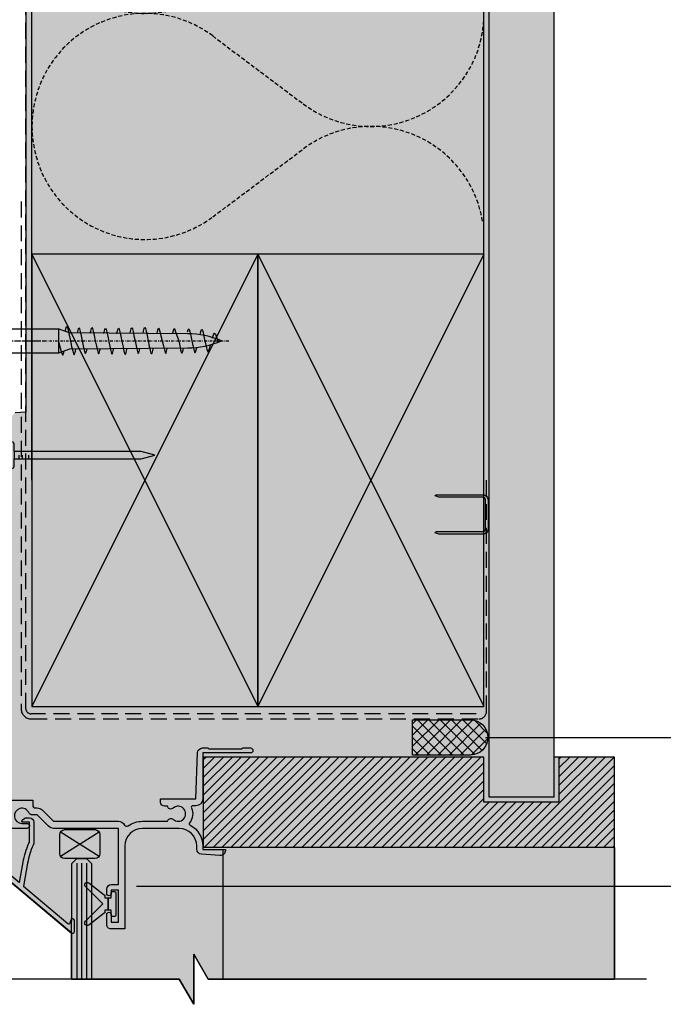
# Model space of a CAD drawing. Units: millimetres. Extents: x -8362 to 7846, y -1862 to 6379.
# Drawn here: x 1426 to 1554, y 3140 to 3336 of the extents above; entities that cross this region are included whole.
import ezdxf
from ezdxf import colors
from ezdxf.entities.mleader import LeaderData, LeaderLine
from ezdxf.math import Vec2, Vec3

# ---------------------------------------------------------------- set-up
doc = ezdxf.new("R2010")
doc.units = ezdxf.units.MM
for name, pattern in [('CENTER', [2, 1.25, -0.25, 0.25, -0.25]), ('DASHDOT', [1, 0.5, -0.25, 0, -0.25]), ('HIDDEN', [9.524999999999999, 6.35, -3.175]), ('HIDDEN2', [4.762499999999999, 3.175, -1.5875])]:
    doc.linetypes.add(name, pattern=pattern)
doc.layers.get('0').update_dxf_attribs({"linetype": 'CONTINUOUS'})
doc.layers.get('Defpoints').update_dxf_attribs({"linetype": 'CONTINUOUS'})
for name, color, linetype in [('000_ANNOTATION', 1, 'CONTINUOUS'), ('000ARCHITECTURAL', 254, 'CONTINUOUS'), ('00_TITLE BLOCK LINES', 2, 'CONTINUOUS'), ('AL Fixing', 1, 'CONTINUOUS'), ('APL Joinery', 2, 'CONTINUOUS'), ('hatch layer', 253, 'CONTINUOUS')]:
    doc.layers.add(name, color=color, linetype=linetype)
doc.layers.add('003_DETAIL_OTHERS MINOR', color=1, linetype='CONTINUOUS', transparency=0.1)
doc.layers.add('FDS parts', color=9, linetype='CONTINUOUS', lineweight=30)
doc.styles.add('ARIAL 2', font='arial.ttf', dxfattribs={"height": 2})

# ---------------------------------------------------------------- blocks, each defined once
blk = doc.blocks.new('A$C33466500')
for p, q in [((2.842170943040401e-14, 0.7249999999999659), (0, -0.7250000000000227)), ((1, -0.7250000000000227), (1, 0)), ((1.650000000000006, -0.7250000000000227), (1.650000000000006, 0)), ((2.300000000000011, -0.7250000000000227), (2.300000000000011, 0)), ((2.950000000000017, -0.7250000000000227), (2.950000000000017, 0))]:
    blk.add_line(p, q)
blk.add_lwpolyline([(2.842170943040401e-14, 0.7249999999999659), (2.842170943040401e-14, 2.199999999999989, 0.9999999999999999), (-0.8999999999999773, 2.199999999999989), (-0.8999999999999773, -2.200000000000045, 0.9999999999999999), (0, -2.200000000000045), (0, -0.7250000000000227), (25.29426316451261, -0.7250000000000227), (28, 0), (25.29426316451261, 0.7249999999999659)], format="xyb", close=True)
blk = doc.blocks.new('335402')
blk.add_lwpolyline([(-7.000000000003638, -31.99999999999906, 0.4142135623731866), (-4.000000000003638, -35), (3.499999999996362, -34.99999999999818), (3.499999999996362, -33.49999999999773), (2.826658804526232, -33.49999999999841, -0.5655031645004213), (2.384993366642455, -32.76562500017097, 0.3217948770562723), (1.961801784185809, -29.64491677826595, 0.999999999999864), (1.089889880102419, -30.46939821014803, -2.321887592543226), (-1.089889880106057, -30.46939821014827, 1), (-1.961801784189426, -29.64491677826548, 0.1103502097709531), (-2.564777951005453, -30.6562500002658, -0.3239071718579501), (-3.039736831771734, -31.00000000000229), (-3.600000000002183, -31.00000000000227, 0.9999999999999999), (-3.600000000002183, -32.00000000000045), (-3.039736831451592, -32.00000000000045, -0.323907171728007), (-2.564777950978169, -32.34374999981583, 0.07000972394707569), (-2.232352668937892, -33.01874999966867, -0.6022205885353319), (-2.645751311911226, -33.7999999999995), (-4.000000000003638, -33.79999999999927, -0.4142135623733198), (-5.80000000000291, -31.99999999999864), (-5.80000000000291, -26.57462112506414, 0.4999999999699297), (-5.80000000000291, -25.77462112510261), (-5.800000000001091, -19.52462112508397), (-3.849688897775195, -19.52462112508397), (-4.082962913144002, -20.39521160253275, 0.9999999999999999), (-3.117037086856726, -20.65403064763518), (-2.88376307148792, -19.7834401701857, 0.4931454260305637), (-3.849688897775195, -18.52462112508374), (-5.799999999997453, -18.52462112508397), (-5.799999999997453, -16.45602668757057, -0.1763269807084013), (-5.144924440732211, -14.65622138044887), (-0.01656889578587339, -8.54448523565857, 0.05633859345978033), (0.629032971792185, -7.570967028206496), (1.699999999998909, -6.5), (1.699999999998909, -6), (1.199999999995271, -6), (1.199999999995271, -2.899999999998883, -0.4142135623731408), (2.699999999995498, -1.399999999998883), (11.15335989288906, -1.400000000000091, -0.4671804552025508), (11.64551285063135, -1.988235294271377, 0.1957965268150679), (12.10000000000184, -4.127882059666433), (12.10000000000184, -5.60000000005661), (16.69999999999999, -5.60000000005661), (16.69999999999969, -4.389444362828542, 0.03345839154265345), (16.93236489186893, -4.079114002532151), (17.54098701051043, -4.079114002421875, 0.1989123673327494), (18.53093650391929, -3.669063496082799), (20.80000000011796, -1.399999999881857), (33.70000000000073, -1.400000000164255, 0.2757233595359097), (34.93219421759203, -0.6646031976706581, -0.4507513050372937), (35.66186880499663, -0.4943724563370182, 0.1556796623165252), (38.49999999999997, -1.399999999999622), (43.45981347648922, -1.400000000000091, 0.5724326707062993), (44.60710964534883, -1.775647411332542, -2.217178472105091), (44.60710964534884, -4.02435258866808, 0.5724326705872703), (43.4598134765438, -4.399999999752936), (42.89999999985343, -4.399999999854501, 0.4142135623199554), (42.09999999999854, -5.199999999854484), (42.09999999999854, -5.899999999999636), (49.09999999999673, -5.899999999999409), (49.46196328466976, -15.03957293799908, 0.4026668427419373), (50.46117996916655, -15.99999999999886), (51.49999999999818, -15.99999999999932), (51.69999999999891, -15.7999999999995), (58.29999999999745, -15.80000000000177), (58.49999999999818, -16.00000000000182), (59.99999999999636, -16.00000000000227, 0.9999999999999999), (59.99999999999636, -14.99999999999955), (50.49999999999636, -14.99999999999909), (50.49999999999636, -5.899999999999636, 0.4142135623728078), (49.09999999999853, -4.499999999999545), (48.52403830352705, -4.499999999999545, -0.5427832983428679), (48.2499097125784, -4.078125000002402, 0.2772996015394571), (47.88444540062119, -1.113576418773164, -0.4682733384615019), (47.98152129830123, -0.6630475405750076, 0.2789442285749476), (50.5, 3.500000000001876), (50.49999999999636, 4.200000000000273), (55, 4.200000000000273), (55, 4.39999999999965, 0.434812374960839), (53.93024352625616, 5.397564050259476), (50.23024352625544, 5.138834846068221, 0.3939104756170651), (49.29999999999927, 4.141270795801105), (49.30000000000291, 3.499999999999545, -0.414213562373095), (45.80000000000291, -4.547473508864641e-13), (38.5, -4.547473508864641e-13, -0.414213562373095), (35, 3.499999999999545), (35, 20.00000000000135), (32.19999999999891, 20.00000000000044, 0.414213562373428), (31.39999999999964, 19.20000000000026), (31.39999999999964, 17.15000000000053, 0.4142135623748682), (31.84999999999673, 16.70000000000071, 0.414213562372504), (32.29999999999745, 17.15000000000053), (32.29999999999745, 18.70000000000049), (33.69999999999709, 18.70000000000049), (33.69999999999709, 12.30000000000062), (32.29999999999745, 12.30000000000062), (32.29999999999745, 12.95000000000026, 0.414213562373095), (31.84999999999673, 13.40000000000099, 0.414213562372504), (31.39999999999964, 12.95000000000117), (31.39999999999964, 12.10000000000035, 0.4142135623726538), (32.29999999999745, 11.20000000000026), (33.70000000000039, 11.20000000000026), (33.69999999999857, -1.632542989682406e-10), (20.80000000001201, -4.774847184307873e-12, 0.1989123673830573), (19.8100505063321, -0.4100505063454278), (17.54098701025941, -2.679114002421784), (16.51671975516183, -2.679114002421784, 0.2983362412664926), (15.87503619670132, -3.099395910759512, -1.850368107317784), (14.49999999991633, -1.000000000056161), (15.49999999999636, -0.9999999999990905, 0.1989123673801356), (15.712132034354, -0.9121320343556363), (15.91213203435473, -0.7121320343567277, 0.4142135623737189), (15.91213203435473, -0.2878679656441818), (15.712132034354, -0.08786796564345423, 0.1989123673802284), (15.5, 0), (0, 0), (0, -5.201989665283463, -0.1763269807084801), (-0.9358222275240919, -7.773140104029807), (-6.064177772474068, -13.88487624882418, 0.1763269807084215), (-6.999999999998181, -16.45602668756969)], format="xyb", close=True)
blk = doc.blocks.new('5414')
blk.add_lwpolyline([(3.400029434942553, 1.646654141040926e-05, 0.767326987976908), (3.550029434942189, 0.5598240876763612), (2.935731902584848, 0.914488933345865, -0.5205670505513743), (2.892895619679621, 1.40410988741678), (14.03386123602984, 10.7524900270551), (14.74154887710301, 6.738993974271128, 0.06226020745685867), (15.90304337412363, 2.969419918532367, -0.1062098648221135), (16.00010981109608, 2.517618780912926), (16.00010981109244, -1.200000000000728), (14.80010981109353, -1.200000000000728, 0.7673269879782642), (14.65010981109299, -1.759807621136133), (15.23934029563407, -2.100000000000819), (16.00010981109335, -2.100000000000364, 0.414213562373095), (16.90010981109299, -1.200000000000728), (16.90010981109299, 2.517618780919293, 0.1062098648216534), (16.72362538038578, 3.339075394837893, -0.06226020745677675), (15.62787585481419, 6.895277334171624), (14.80990680940522, 11.53421031038738), (23.64815817387625, 18.9503837705654, -0.5412455746322203), (24.12893176225316, 18.80478509263799), (24.3120626945356, 18.17864434332932, 0.8669689269294121), (24.90000000000692, 18.26285899833692), (24.89999999999964, 20.66285899833656, 0.6370702608065336), (24.40716371709368, 20.89267233127134), (0.8786153459350317, 1.149876070894834, 0.2217049567656447), (0.7000091511627035, 0.766834225611774), (0.7000392468016798, 1.646571649871476e-05), (1.064259517682331, 1.646671785238141e-05, 0.1298411444618235), (1.212404952966608, 0.0391469015987696, -0.2641352735764849), (3.18767743198805, 0.03914690144483712, 0.12984114519888), (3.335822868136347, 1.646654141046477e-05)], format="xyb", close=True)
blk = doc.blocks.new('GB W1')
for p, q in [((-3.848150434068089, 0.720018964650535), (3.848150434067975, 5.529981035349465)), ((-3.848150434068316, 5.529981035349465), (3.848150434068202, 0.720018964650535)), ((-3.000140939917401, 0.25), (3.000140939917515, 0.25))]:
    blk.add_line(p, q)
blk.add_lwpolyline([(3.000140939917515, 0.25, 0.414213562373095), (4.000140939917515, 1.25), (4.000140939917287, 4.999999999999545, 0.414213562373095), (3.000140939917287, 5.999999999999545), (-3.000140939917628, 6, 0.414213562373095), (-4.000140939917628, 5), (-4.000140939917401, 1.25, 0.414213562373095), (-3.000140939917401, 0.25), (-3.000140939917401, 0), (3.000140939917515, 0)], format="xyb", close=True)
blk = doc.blocks.new('50601E')
for points in [[(-0.3499999999996817, -2.899999999999636), (0.3000000000002956, -2.899999999999636), (0.3000000000002956, -1.649999999999636), (0.3000000000002956, -0.3999999999996362), (-0.3499999999996817, -0.3999999999996362), (-0.3499999999996817, -0.02345205703193187, 0.2334483060968686), (-0.4480211598437336, 0.1750484017708231), (-3.546042319687899, 2.547000917605828, 0.9365853188516942), (-4.203189035235141, 1.796082629150305), (-0.7499999999996589, -1.649999999999636), (-4.203189035235141, -5.096082629149578, 0.9365853188516942), (-3.546042319687899, -5.847000917604987), (-0.4480211598437336, -3.475048401770096, 0.2334483060968686), (-0.3499999999996817, -3.276547942967341)], [(1.600000000000364, 0.8500000000002501), (1.200000000000387, 0.8500000000002501, 0.4142135623730951), (0.9500000000003865, 0.6000000000002501), (0.9500000000003865, -0.3999999999997499), (0.3000000000002956, -0.3999999999997499), (0.3000000000002956, -1.64999999999975), (0.3000000000002956, -2.899999999999636), (0.9500000000003865, -2.89999999999975), (0.9500000000003865, -3.89999999999975, 0.4142135623730951), (1.200000000000387, -4.14999999999975), (1.600000000000364, -4.14999999999975, 0.4142135623730951), (1.850000000000364, -3.89999999999975), (1.850000000000364, -1.64999999999975), (1.850000000000364, 0.6000000000002501, 0.4142135623730951)]]:
    blk.add_lwpolyline(points, format="xyb", close=True)
blk = doc.blocks.new('A$C7CC40737')
for p, q in [((1.065296260094328e-06, 90.00000096579288), (45.00000106529615, 9.657928785600234e-07)), ((45.00000106529615, 90.00000096579288), (1.065296260094328e-06, 9.657928785600234e-07))]:
    blk.add_line(p, q)
blk.add_lwpolyline([(1.065296260094328e-06, 90.00000096579288), (1.065296260094328e-06, 9.657928785600234e-07), (45.00000106529615, 9.657928785600234e-07), (45.00000106529615, 90.00000096579288)], close=True)
blk = doc.blocks.new('WRH1050')
at = {"layer": 'AL Fixing', "linetype": 'CENTER'}
blk.add_line((0, 7.186004828798019), (0, -14.73428253577591), dxfattribs=at)
at = {"layer": 'AL Fixing'}
for p, q in [((-0.75, 1.25), (-0.75, 2.834223845935867)), ((0.75, 1.25), (0.75, 2.834223845935867)), ((-4.5, 0.75), (-4.100000000000364, 0)), ((4.5, 0.75), (-4.5, 0.75)), ((4.100000000000364, 0), (-4.100000000000364, 0)), ((0.75, 1.25), (-0.75, 1.25)), ((4.5, 0.75), (4.100000000000364, 0))]:
    blk.add_line(p, q, dxfattribs=at)
at = {"layer": 'AL Fixing', "linetype": 'Continuous'}
for p, q in [((-2.4, 0), (-2.399999999999999, -17.65009184913566)), ((2.400000000000364, 0), (2.400000000000066, -17.65009184913548)), ((-2.405074938241889, -18.16561970505269), (-2.865708332071883, -18.44254098574644)), ((-2.865708332071883, -18.44254098574644), (-2.325817052326965, -18.64118215238819)), ((-0.3673984200024272, -17.66311028004153), (-2.405074938241889, -18.16561970505269)), ((-2.399999999999274, -17.65009184913566), (2.400000000000727, -17.65009184913548)), ((-2.399999999999999, -17.65009184913566), (-1.600000000000001, -19.84807378469947)), ((-2.325817052326965, -18.64118215238819), (-2.012917565032332, -18.7135920986772)), ((-0.3050692053442603, -17.65009184913566), (-0.3673984200024272, -17.66311028004153)), ((2.061473125960765, -19.50422971316843), (1.133103250261048, -19.7102561408566)), ((2.4, -17.65009184913566), (1.6, -19.84807378469937)), ((1.850937978836374, -18.92521663595866), (2.056786821514105, -18.97108141673811)), ((2.056786821514105, -18.97108141673811), (2.63573552830494, -19.12181449639669)), ((2.6376337389549, -19.3544588249179), (2.061473125960765, -19.50422971316843)), ((2.63573552830494, -19.12181449639669), (2.82920285359396, -19.23829702589195)), ((2.82920285359396, -19.23829702589195), (2.6376337389549, -19.3544588249179)), ((-2.612549355141162, -20.54565366397587), (-2.805193012618112, -20.66199334751495)), ((-2.805193012618112, -20.66199334751495), (-2.614550856484129, -20.77897756105653)), ((-2.614550856484129, -20.77897756105653), (-2.041044113612223, -20.9306999095263)), ((-2.036198657179558, -20.39586490551341), (-2.612549355141162, -20.54565366397587)), ((-2.041044113612223, -20.9306999095263), (-1.578774441182031, -21.03531187247903)), ((-1.107801347344139, -20.18984413422117), (-2.036198657179558, -20.39586490551341)), ((0.01265552381410018, -19.95005108027148), (-1.107801347344139, -20.18984413422117)), ((1.133103250261048, -19.7102561408566), (0.01265552381410018, -19.95005108027148)), ((1.57742597610304, -21.32823316667837), (1.859954010087313, -21.3921692518543)), ((1.859954010087313, -21.3921692518543), (2.385166139314971, -21.53105395312505)), ((2.385166139314971, -21.53105395312505), (2.560655904331361, -21.63798760130913)), ((-2.375882279178767, -22.82659756677377), (-2.550676254115025, -22.93281090421807)), ((-2.550676254115025, -22.93281090421807), (-2.377773678835001, -23.04020375988395)), ((-2.377773678835001, -23.04020375988395), (-1.857544219099871, -23.1799943588687)), ((-1.853022088265788, -22.69034552245267), (-2.375882279178767, -22.82659756677377)), ((-1.857544219099871, -23.1799943588687), (-1.555842093920727, -23.24941646921299)), ((-1.010824659261196, -22.50314417922802), (-1.853022088265788, -22.69034552245267)), ((0.005586455370938825, -22.28531347735598), (-1.010824659261196, -22.50314417922802)), ((1.021989059519548, -22.06748099016342), (0.005586455370938825, -22.28531347735598)), ((1.864160957075365, -21.8802742909772), (1.021989059519548, -22.06748099016342)), ((2.386846458973015, -21.74403833454645), (1.864160957075365, -21.8802742909772)), ((2.560655904331361, -21.63798760130913), (2.386846458973015, -21.74403833454645)), ((-2.435544865178599, -25.45767702296135), (-2.614820615304779, -25.56729532753826)), ((-1.899371420110764, -25.31757484602832), (-2.435544865178599, -25.45767702296135)), ((-1.035768163328249, -25.12529277945615), (-1.899371420110764, -25.31757484602832)), ((0.006462355408804132, -24.90161036726414), (-1.035768163328249, -25.12529277945615)), ((1.048683919707401, -24.67792604379585), (0.006462355408804132, -24.90161036726414)), ((1.912260313174193, -24.48563824339554), (1.048683919707401, -24.67792604379585)), ((1.548558116060303, -23.89776399648719), (1.907994065198363, -23.98047046316051)), ((1.907994065198363, -23.98047046316051), (2.446573707575226, -24.12512795846069)), ((2.448252260264417, -24.34555242390417), (1.912260313174193, -24.48563824339554)), ((2.446573707575226, -24.12512795846069), (2.626508248830941, -24.23610213715065)), ((2.626508248830941, -24.23610213715065), (2.448252260264417, -24.34555242390417)), ((-2.614820615304779, -25.56729532753826), (-2.437564453895902, -25.67874466736659)), ((-2.437564453895902, -25.67874466736659), (-1.904142164358198, -25.82433995005422)), ((-1.904142164358198, -25.82433995005422), (-1.525919444161626, -25.91283422695025)), ((0.8955453265996791, -27.36099175725627), (-0.1208572775489305, -27.57882424444884)), ((1.737717224155496, -27.17378505807006), (0.8955453265996791, -27.36099175725627)), ((1.450982243183171, -26.62174393377123), (1.733510277167444, -26.68568001894715)), ((1.733510277167444, -26.68568001894715), (2.258722406395101, -26.82456472021791)), ((2.260402726053146, -27.0375491016393), (1.737717224155496, -27.17378505807006)), ((2.258722406395101, -26.82456472021791), (2.434212171411492, -26.93149836840199)), ((2.434212171411492, -26.93149836840199), (2.260402726053146, -27.0375491016393)), ((-2.502326012098637, -28.12010833386663), (-2.677119987034894, -28.22632167131093)), ((-2.677119987034894, -28.22632167131093), (-2.504217411754871, -28.33371452697681)), ((-2.504217411754871, -28.33371452697681), (-1.98398795201974, -28.47350512596155)), ((-1.979465821185658, -27.98385628954553), (-2.502326012098637, -28.12010833386663)), ((-1.98398795201974, -28.47350512596155), (-1.682285826840596, -28.54292723630584)), ((-1.137268392181065, -27.79665494632087), (-1.979465821185658, -27.98385628954553)), ((-0.1208572775489305, -27.57882424444884), (-1.137268392181065, -27.79665494632087)), ((1.422114383140434, -29.19127476358004), (1.781550332278494, -29.27398123025337)), ((1.781550332278494, -29.27398123025337), (2.320129974655357, -29.41863872555355)), ((-2.561988598098468, -30.7511877900542), (-2.741264348224648, -30.86080609463112)), ((-2.741264348224648, -30.86080609463112), (-2.564008186815771, -30.97225543445944)), ((-2.564008186815771, -30.97225543445944), (-2.030585897278067, -31.11785071714708)), ((-2.025815153030633, -30.61108561312118), (-2.561988598098468, -30.7511877900542)), ((-2.030585897278067, -31.11785071714708), (-1.652363177081495, -31.20634499404311)), ((-1.162211896248118, -30.418803546549), (-2.025815153030633, -30.61108561312118)), ((-0.1199813775110652, -30.195121134357), (-1.162211896248118, -30.418803546549)), ((0.9222401867875316, -29.9714368108887), (-0.1199813775110652, -30.195121134357)), ((1.785816580254323, -29.7791490104884), (0.9222401867875316, -29.9714368108887)), ((2.321808527344547, -29.63906319099702), (1.785816580254323, -29.7791490104884)), ((2.320129974655357, -29.41863872555355), (2.500064515911072, -29.52961290424351)), ((2.500064515911072, -29.52961290424351), (2.321808527344547, -29.63906319099702)), ((-1.853022088265789, -33.21950204648562), (-2.375882279178768, -33.35575409080671)), ((-1.010824659261196, -33.03230070326096), (-1.853022088265789, -33.21950204648562)), ((0.005586455370938381, -32.81447000138893), (-1.010824659261196, -33.03230070326096)), ((1.021989059519548, -32.59663751419636), (0.005586455370938381, -32.81447000138893)), ((1.864160957075365, -32.40943081501015), (1.021989059519548, -32.59663751419636)), ((1.57742597610304, -31.85738969071132), (1.859954010087312, -31.92132577588724)), ((1.859954010087312, -31.92132577588724), (2.38516613931497, -32.06021047715799)), ((2.386846458973015, -32.27319485857939), (1.864160957075365, -32.40943081501015)), ((2.38516613931497, -32.06021047715799), (2.560655904331361, -32.16714412534208)), ((2.560655904331361, -32.16714412534208), (2.386846458973015, -32.27319485857939)), ((-2.375882279178768, -33.35575409080671), (-2.550676254115025, -33.46196742825101)), ((-2.550676254115025, -33.46196742825101), (-2.377773678835002, -33.56936028391689)), ((-2.377773678835002, -33.56936028391689), (-1.857544219099871, -33.70915088290164)), ((-1.857544219099871, -33.70915088290164), (-1.555842093920727, -33.77857299324593)), ((1.0486839197074, -35.20708256782879), (0.006462355408803688, -35.43076689129708)), ((1.912260313174192, -35.01479476742848), (1.0486839197074, -35.20708256782879)), ((1.548558116060303, -34.42692052052013), (1.907994065198363, -34.50962698719346)), ((1.907994065198363, -34.50962698719346), (2.446573707575226, -34.65428448249364)), ((2.448252260264416, -34.87470894793711), (1.912260313174192, -35.01479476742848)), ((2.446573707575226, -34.65428448249364), (2.626508248830941, -34.76525866118359)), ((2.626508248830941, -34.76525866118359), (2.448252260264416, -34.87470894793711)), ((-2.435544865178599, -35.98683354699429), (-2.614820615304779, -36.0964518515712)), ((-2.614820615304779, -36.0964518515712), (-2.437564453895902, -36.20790119139953)), ((-2.437564453895902, -36.20790119139953), (-1.904142164358198, -36.35349647408717)), ((-1.899371420110764, -35.84673137006126), (-2.435544865178599, -35.98683354699429)), ((-1.904142164358198, -36.35349647408717), (-1.525919444161627, -36.44199075098319)), ((-1.03576816332825, -35.65444930348909), (-1.899371420110764, -35.84673137006126)), ((0.006462355408803688, -35.43076689129708), (-1.03576816332825, -35.65444930348909)), ((1.518576353826575, -37.18885885404876), (1.825559586489543, -37.26068469335392)), ((-2.331916230130808, -38.80510476369169), (-2.50354932097871, -38.91071390335934)), ((-2.50354932097871, -38.91071390335934), (-2.33392841033492, -39.01868194355244)), ((-2.33392841033492, -39.01868194355244), (-1.823390391639258, -39.16023505675172)), ((-1.81869224434995, -38.67062835206876), (-2.331916230130808, -38.80510476369169)), ((-1.823390391639258, -39.16023505675172), (-1.496952996648179, -39.23790112169669)), ((-0.992091334465659, -38.48627048593413), (-1.81869224434995, -38.67062835206876)), ((1.003020681716588, -37.93311219649583), (-0.992091334465659, -38.48627048593413)), ((1.829595203661302, -37.74874859944063), (1.003020681716588, -37.93311219649583)), ((1.825559586489543, -37.26068469335392), (2.34108084291438, -37.40133154881302)), ((2.342643142462475, -37.61428769766486), (1.829595203661302, -37.74874859944063)), ((2.34108084291438, -37.40133154881302), (2.513290191892883, -37.50884061551947)), ((2.513290191892883, -37.50884061551947), (2.342643142462475, -37.61428769766486)), ((1.777746153248154, -40.86008184540638), (0.005308495161806093, -41.49813426795541)), ((1.430311855267428, -40.28753097635605), (1.773973224895599, -40.37208602890192)), ((1.773973224895599, -40.37208602890192), (2.274956514935548, -40.51537739238107)), ((2.276336420759254, -40.72828709673492), (1.777746153248154, -40.86008184540638)), ((2.274956514935548, -40.51537739238107), (2.442242060772696, -40.62374834702592)), ((2.442242060772696, -40.62374834702592), (2.276336420759254, -40.72828709673492)), ((-2.265931586334773, -42.01929713754731), (-2.432809166637163, -42.12399727598356)), ((-2.432809166637163, -42.12399727598356), (-2.268070110335248, -42.23282725189753)), ((-2.268070110335248, -42.23282725189753), (-1.771985970287641, -42.37702618207373)), ((-1.767165816567648, -41.88748771980396), (-2.265931586334773, -42.01929713754731)), ((-1.771985970287641, -42.37702618207373), (-1.408609650084326, -42.46793680413253)), ((-0.9639663054309509, -41.7073986170563), (-1.767165816567648, -41.88748771980396)), ((0.005308495161806093, -41.49813426795541), (-0.9639663054309509, -41.7073986170563)), ((-2.249442965869093, -44.63599874023262), (-2.41821565884602, -44.74023599980833)), ((-2.41821565884602, -44.74023599980833), (-2.263684552633276, -44.84884120108623)), ((-2.263684552633276, -44.84884120108623), (-1.788831736722933, -44.99291488019995)), ((-1.754384384210425, -44.50502888622601), (-2.249442965869093, -44.63599874023262)), ((-1.788831736722933, -44.99291488019995), (-1.296246486018209, -45.12142865504016)), ((-0.9579957331388869, -44.32622830506195), (-1.754384384210425, -44.50502888622601)), ((0.003015533024882444, -44.1185084776415), (-0.9579957331388869, -44.32622830506195)), ((0.9640040511989341, -43.91078328827322), (0.003015533024882444, -44.1185084776415)), ((1.760324458301692, -43.73196662126544), (0.9640040511989341, -43.91078328827322)), ((1.757543623880702, -43.24383304108257), (2.253748375440045, -43.38800964136432)), ((2.254698983586787, -43.60096876995873), (1.760324458301692, -43.73196662126544)), ((2.253748375440045, -43.38800964136432), (2.419320225654156, -43.49668566382402)), ((2.419320225654156, -43.49668566382402), (2.254698983586787, -43.60096876995873)), ((-0.8908305054359502, -46.93432825072929), (-1.628092399319211, -47.11158240327191)), ((-0.001258163661258749, -46.72842809667969), (-0.8908305054359502, -46.93432825072929)), ((0.8882458055515592, -46.52251046425468), (-0.001258163661258749, -46.72842809667969)), ((1.625302581749565, -46.34520387658637), (0.8882458055515592, -46.52251046425468)), ((1.213704620683348, -45.75998596358228), (1.593666738787579, -45.85909287308775)), ((1.593666738787579, -45.85909287308775), (2.069704759745218, -46.00310639153692)), ((2.082411241221781, -46.21520614488423), (1.625302581749565, -46.34520387658637)), ((2.069704759745218, -46.00310639153692), (2.231582447221808, -46.11149223266827)), ((2.231582447221808, -46.11149223266827), (2.082411241221781, -46.21520614488423)), ((-2.087399347648898, -47.24138746718496), (-2.250044143926424, -47.34424209938321)), ((-2.250044143926424, -47.34424209938321), (-2.124053904443279, -47.4504703927913)), ((-2.124053904443279, -47.4504703927913), (-1.717455745490952, -47.59039644033334)), ((-1.628092399319211, -47.11158240327191), (-2.087399347648898, -47.24138746718496)), ((-1.717455745490952, -47.59039644033334), (-1.059642876364524, -47.78415349567409)), ((-1.059642876364524, -47.78415349567409), (-0.7644846110153587, -47.86850384620399)), ((1.311440089655662, -48.82665786778676), (0.17673665435359, -49.21360161672797)), ((0.5288305741953074, -48.24044937699642), (1.187043807016016, -48.44134631771109)), ((1.187043807016016, -48.44134631771109), (1.54308504246983, -48.60699688266347)), ((1.54308504246983, -48.60699688266347), (1.311440089655662, -48.82665786778676)), ((0.17673665435359, -49.21360161672797), (-0.2796410187685971, -49.34305941532827))]:
    blk.add_line(p, q, dxfattribs=at)
at = {"layer": 'AL Fixing', "linetype": 'DASHDOT'}
blk.add_line((0, -6.974282535775906), (0, -51.69647098172688), dxfattribs=at)
at = {"layer": 'AL Fixing', "linetype": 'Continuous'}
blk.add_lwpolyline([(-1.600000000000001, -19.84807378469947), (-1.4, -43.23428253577592, 0.1018728450599399), (0, -50.03428253577592, 0.10187284505994), (1.4, -43.234282535776), (1.6, -19.84807378469937)], format="xyb", dxfattribs=at)
at = {"layer": 'AL Fixing'}
for centre, radius, start, end in [((0, -2.625), 5.625, 98.84988309842447, 143.1301023541553), ((-0.8500000000003638, 2.834223845935867), 0.1, 0, 98.84988309842116), ((0.8500000000003638, 2.834223845935867), 0.1, 81.15011690158893, 180), ((0, -2.625), 5.625, 36.86989764584465, 81.15011690157553)]:
    blk.add_arc(centre, radius, start, end, dxfattribs=at)
blk = doc.blocks.new('*U280')
at = {"layer": 'FDS parts'}
blk.add_blockref('WRH1050', (0.04117147341187888, 0.6819412210446671), dxfattribs=at)

msp = doc.modelspace()

# ---------------------------------------------------------------- hatches: boundary and pattern name
at = {"layer": '000ARCHITECTURAL'}
h = msp.add_hatch(dxfattribs=at)
h.set_pattern_fill('AR-SAND', color=256, style=0)
h.set_pattern_definition([(37.50000000000001, (-1054.189498313392, 3475.104904773987), (-0.06299335810960816, 1.926823769013159), [0, -1.52, 0, -1.7, 0, -1.625]), (7.499999999999999, (-1054.189498313392, 3475.104904773987), (1.769776705267727, 2.82214606522974), [0, -0.82, 0, -1.37, 0, -0.525]), (327.5, (-1055.419498313373, 3475.104904773987), (3.114141861751495, 0.005659053536964498), [0, -0.5, 0, -1.8, 0, -2.35]), (317.5, (-1055.419498313373, 3475.104904773987), (3.006126604572293, 0.8776755649342491), [0, -0.25, 0, -1.18, 0, -1.35])])
h.paths.add_polyline_path([(1532.733989066056, 3403.990733055463), (1519.733989066056, 3403.990733055463), (1519.733989066173, 3180.950571150934), (1532.733989066056, 3180.950571150919)])
h = msp.add_hatch(dxfattribs=at)
h.set_pattern_fill('ANSI31', color=256, scale=10, style=0)
h.set_pattern_definition([(45, (-1054.189498313392, 3475.104904773987), (-0.8838834764831843, 0.8838834764831844), [])])
h.paths.add_polyline_path([(1544.733989066056, 3170.950571150919), (1544.733989066056, 3188.950571150919), (1533.733989066056, 3188.950571150919), (1533.733989066056, 3179.950571150934), (1518.733989066056, 3179.950571150948), (1518.733989066056, 3188.950571150948), (1462.887311623859, 3188.950571150977), (1462.887311623859, 3170.950571150977)])
at = {"layer": '003_DETAIL_OTHERS MINOR'}
h = msp.add_hatch(dxfattribs=at)
h.set_pattern_fill('ANSI37', color=256, scale=0.5, style=0)
h.set_pattern_definition([(45, (-235833.7820387976, 15137.96301368088), (-1.122532015133644, 1.122532015133644), []), (135, (-235833.7820387976, 15137.96301368088), (-1.122532015133644, -1.122532015133644), [])])
edge = h.paths.add_edge_path()
edge.add_line((1504.524229016, 3196.362461570541), (1516.024229016, 3196.362461570541))
edge.add_arc((1516.024229016, 3192.862461570541), 3.499999999996589, -90, 90, ccw=False)
edge.add_line((1516.024229016, 3189.362461570541), (1504.524229016, 3189.362461570541))
edge.add_line((1504.524229016, 3189.362461570541), (1504.524229016, 3196.362461570527))
at = {"layer": 'hatch layer', "lineweight": -2}
h = msp.add_hatch(color=256, dxfattribs=at)
h.dxf.hatch_style = 1
edge = h.paths.add_edge_path()
edge.add_line((1532.733989066056, 3403.990733055463), (1463.844373991098, 3403.990733055464))
edge.add_line((1463.844373991098, 3403.990733055464), (1460.95762264515, 3408.990733055464))
edge.add_line((1460.95762264515, 3408.990733055464), (1460.95762264515, 3398.990733055464))
edge.add_line((1460.95762264515, 3398.990733055464), (1458.070871299202, 3403.990733055464))
edge.add_line((1458.070871299202, 3403.990733055464), (1427.483989066056, 3403.990733055463))
edge.add_line((1427.483989066056, 3403.990733055463), (1427.483989066056, 3257.58029909683))
edge.add_line((1427.483989066056, 3257.58029909683), (1425.38398906608, 3257.47803337491))
edge.add_line((1425.38398906608, 3257.47803337491), (1424.783989066103, 3256.878033374909))
edge.add_line((1424.783989066103, 3256.878033374909), (1424.783989066103, 3218.398825760487))
edge.add_line((1424.783989066103, 3218.398825760487), (1402.154579543586, 3212.33529375372))
edge.add_arc((1402.283989066075, 3211.852330840587), 0.4999999999725143, 104.9999999934744, 180.0000000010422)
edge.add_line((1401.783989066103, 3211.852330840578), (1401.783989066103, 3202.515152764005))
edge.add_line((1401.783989066103, 3202.515152764005), (1400.226272619519, 3200.957436317369))
edge.add_arc((1400.721247366358, 3200.462461570547), 0.6999999999990892, 135.0000000010002, 359.4153085968781)
edge.add_line((1401.421210918465, 3200.455318341464), (1402.837542456663, 3201.871649879767))
edge.add_arc((1402.483989066059, 3202.225203270345), 0.4999999999971904, 315.0000000020266, 360.0000000002084)
edge.add_line((1402.983989066056, 3202.225203270347), (1405.233989066171, 3202.225203270348))
edge.add_line((1405.233989066171, 3202.225203270348), (1405.233989066175, 3191.21848825812))
edge.add_arc((1409.233989066174, 3191.21848825812), 3.999999999999318, 180.0000000000065, 220.0000000000039)
edge.add_line((1406.169811293699, 3188.647337819374), (1411.298166838649, 3182.53560167458))
edge.add_arc((1408.233989066172, 3179.964451235833), 4.000000000000759, 1.3017142919125035e-11, 40.00000000000341, ccw=False)
edge.add_line((1412.233989066173, 3179.964451235834), (1412.233989066173, 3174.76246157055))
edge.add_line((1412.233989066173, 3174.76246157055), (1412.934028312543, 3174.762434095797))
edge.add_line((1412.934028312543, 3174.762434095797), (1412.933998217336, 3173.995627344939))
edge.add_arc((1413.433998216951, 3173.995607721215), 0.5000000000001469, 179.9977512869472, 230.0000000000975)
edge.add_line((1413.112604412108, 3173.612585499655), (1436.631332292939, 3153.878029609091))
edge.add_line((1436.631332292939, 3153.878029609091), (1436.631332292939, 3144.741194729127))
edge.add_line((1436.631332292939, 3144.741194729127), (1458.070871299202, 3144.741194729126))
edge.add_line((1458.070871299202, 3144.741194729126), (1460.95762264515, 3139.741194729126))
edge.add_line((1460.95762264515, 3139.741194729126), (1460.95762264515, 3149.741194729126))
edge.add_line((1460.95762264515, 3149.741194729126), (1463.844373991098, 3144.741194729126))
edge.add_line((1463.844373991098, 3144.741194729126), (1544.733989066056, 3144.741194729126))
edge.add_line((1544.733989066056, 3144.741194729126), (1544.733989066056, 3188.950571150919))
edge.add_line((1544.733989066056, 3188.950571150919), (1532.733989066056, 3188.950571150919))
edge.add_line((1532.733989066056, 3188.950571150919), (1532.733989066059, 3403.990733055463))

# ---------------------------------------------------------------- linework, layer by layer
at = {"layer": '000ARCHITECTURAL', "color": 2, "linetype": 'HIDDEN', "ltscale": 0.5}
for p, q in [((1427.483989066056, 3198.54330926104), (1427.483989066056, 3403.990733055463)), ((1426.589966948338, 3299.54330926104), (1426.589966948338, 3198.54330926104)), ((1519.233989066056, 3198.043309261026), (1519.233989066056, 3244.045113105829)), ((1517.172098706903, 3197.543309261026), (1428.589966948338, 3197.54330926104)), ((1428.589966948338, 3196.54330926104), (1517.733989066173, 3196.54330926104))]:
    msp.add_line(p, q, dxfattribs=at)
at = {"layer": '000ARCHITECTURAL'}
for p, q in [((1466.733989066173, 3170.562461570553), (1466.733989066173, 3144.741194729126)), ((1544.733989066056, 3170.950571150919), (1544.733989066056, 3144.741194729125))]:
    msp.add_line(p, q, dxfattribs=at)
at = {"layer": '000ARCHITECTURAL', "linetype": 'HIDDEN2', "ltscale": 0.25}
for points in [[(1428.734212386732, 3314.477134724513, -0.6180339902741403), (1464.734212788831, 3332.477134826143), (1482.734212729226, 3318.977134746748, 2.000000011029644), (1482.734212729226, 3354.977134746748), (1464.734212750647, 3341.47713471811, -0.7362556164315412), (1429.906965930124, 3366.646412657637, -0.7362556164315412)], [(1428.734212386732, 3314.477134724513, 0.6180339902741403), (1464.734212788831, 3296.477134622882), (1482.734212729226, 3309.977134702277, -0.5627502091012002), (1518.432386167891, 3295.650158639766, -0.5627502091012002)]]:
    msp.add_lwpolyline(points, format="xyb", dxfattribs=at)
at = {"layer": '000ARCHITECTURAL', "linetype": 'HIDDEN', "ltscale": 0.25}
msp.add_lwpolyline([(1428.734004866526, 3266.44003204714, -8.8407374629122e-05), (1428.734006273405, 3266.447988710737, -8.8407374629122e-05)], format="xyb", dxfattribs=at)
at = {"layer": '000ARCHITECTURAL'}
msp.add_lwpolyline([(1519.034515781639, 3234.320007555369), (1519.034515781639, 3240.169818372342, 0.4142135623730958), (1518.534515781639, 3240.669818372342), (1509.772799552263, 3240.669818372342), (1509.003253902037, 3240.919818372342, -0.414213562373095), (1509.253253902037, 3241.169818372342), (1518.534515781639, 3241.169818372342, -0.414213562373095), (1519.534515781639, 3240.169818372342), (1519.534515781639, 3234.320007555369, -0.414213562373095), (1518.534515781639, 3233.320007555369), (1509.931159570309, 3233.320007555369, -0.0786897207167335), (1509.622187893566, 3233.368936315695), (1509.003253902037, 3233.570007555369, -0.414213562373095), (1509.253253902037, 3233.820007555369), (1518.534515781639, 3233.820007555369, 0.414213562373095)], format="xyb", close=True, dxfattribs=at)
at = {"layer": '000ARCHITECTURAL', "color": 2, "linetype": 'HIDDEN', "ltscale": 0.5}
for centre, radius, start, end in [((1428.589966948338, 3198.54330926104), 2, 180, 270), ((1428.675267739183, 3198.749243587015), 1.20894740311429, 189.8076949881941, 265.9539681915722), ((1517.733989066173, 3198.043309261026), 1.5, 270, 0)]:
    msp.add_arc(centre, radius, start, end, dxfattribs=at)
at = {"layer": '003_DETAIL_OTHERS MINOR'}
for p, q in [((1428.733989066173, 3244.040632803903), (1428.733989066173, 3403.990733055463)), ((1518.733989066173, 3244.040632803786), (1518.733989066173, 3403.990733055463)), ((1519.733989066173, 3180.950571150934), (1519.733989066074, 3403.990733055463)), ((1532.733989066056, 3180.950571150934), (1532.733989066056, 3403.990733055463)), ((1518.733989066056, 3188.950571150948), (1462.887311623859, 3188.950571150977)), ((1462.887311623859, 3170.950571150977), (1462.887311623859, 3188.950571150948)), ((1518.733989066056, 3179.950571150948), (1518.733989066056, 3188.950571150948)), ((1544.733989066056, 3188.950571150919), (1533.733989066056, 3188.950571150919)), ((1533.733989066056, 3179.950571150934), (1533.733989066056, 3188.950571150919)), ((1544.733989066056, 3170.950571150919), (1544.733989066056, 3188.950571150919)), ((1532.733989066056, 3180.950571150919), (1519.733989066173, 3180.950571150934)), ((1533.733989066056, 3179.950571150934), (1518.733989066056, 3179.950571150948)), ((1544.733989066056, 3170.950571150919), (1462.887311623859, 3170.950571150977)), ((1436.621289060369, 3144.741194729126), (1436.646594096519, 3167.762461570608)), ((1436.646594096519, 3167.762461570608), (1437.646594096519, 3168.762461570608)), ((1437.646594096519, 3168.762461570608), (1438.646594096519, 3168.762461570608)), ((1437.646594096519, 3167.832628555763), (1437.646594096519, 3144.741194729126)), ((1438.617160046784, 3168.762461570608), (1439.617160046784, 3168.762461570608)), ((1438.617160046784, 3167.832628555763), (1438.617160046784, 3144.741194729126)), ((1439.617160046784, 3168.762461570608), (1440.617160046784, 3167.762461570608)), ((1439.617160046784, 3167.832628555763), (1439.617160046784, 3144.741194729126)), ((1440.617160046784, 3167.762461570608), (1440.617160046784, 3144.741194729126))]:
    msp.add_line(p, q, dxfattribs=at)
msp.add_lwpolyline([(1504.524229016, 3196.362461570541), (1516.024229016, 3196.362461570541, -0.9999999999999999), (1516.024229016, 3189.362461570541), (1504.524229016, 3189.362461570541)], format="xyb", close=True, dxfattribs=at)
at = {"layer": '00_TITLE BLOCK LINES'}
msp.add_lwpolyline([(1551.067887116869, 3144.741194729125), (1463.844373991098, 3144.741194729126), (1460.95762264515, 3149.741194729126), (1460.95762264515, 3139.741194729126), (1458.070871299202, 3144.741194729126), (1362.876041757393, 3144.741194729125)], dxfattribs=at)
at = {"layer": 'Defpoints', "lineweight": -2}
for points in [[(1413.112604412108, 3173.612585499655), (1436.631332292939, 3153.878029609091), (1436.631332292939, 3144.741194729127), (1458.070871299202, 3144.741194729126), (1460.95762264515, 3139.741194729126), (1460.95762264515, 3149.741194729126), (1463.844373991098, 3144.741194729126), (1544.733989066056, 3144.741194729126), (1544.733989066056, 3188.950571150919), (1532.733989066056, 3188.950571150919), (1532.733989066059, 3403.990733055463)], [(1427.483989066056, 3403.990733055463), (1427.483989066056, 3257.58029909683), (1425.38398906608, 3257.47803337491)]]:
    msp.add_lwpolyline(points, dxfattribs=at)

# ---------------------------------------------------------------- block references
at = {"layer": '000ARCHITECTURAL'}
msp.add_blockref('A$C33466500', (1425.183989066126, 3249.041859684112), dxfattribs=at)
at = {"layer": '003_DETAIL_OTHERS MINOR'}
for p in [(1428.733988000856, 3199.040649045266), (1473.733989066173, 3199.040650011062)]:
    msp.add_blockref('A$C7CC40737', p, dxfattribs=at)
at = {"layer": '003_DETAIL_OTHERS MINOR', "extrusion": (0, 0, -1), "zscale": -1, "rotation": 180}
for name, p in [('GB W1', (-1438.254873850344, 3174.762461570608)), ('50601E', (-1443.58398906615, 3158.062461570538))]:
    msp.add_blockref(name, p, dxfattribs=at)
at = {"layer": 'AL Fixing', "rotation": 90}
msp.add_blockref('*U280', (1417.127219040607, 3271.760727807115), dxfattribs=at)
at = {"layer": 'APL Joinery', "extrusion": (0, 0, -1), "zscale": -1, "rotation": 180}
for name in ['335402', '5414']:
    msp.add_blockref(name, (-1412.233989066173, 3174.76246157055), dxfattribs=at)

# ---------------------------------------------------------------- leaders
at = {"layer": '000_ANNOTATION'}
ml = msp.add_multileader_mtext('Standard', dxfattribs=at)
ml.set_content('FLASHING TAPE, PACKING & AIR SEAL {\\fArial|b1|i0|c0|p34;BY FABRICATOR}', color=7, style='ARIAL 2')
ml.set_leader_properties(color=256, linetype='ByLayer', lineweight=-1)
ml.build(insert=Vec2(0, 0))
ml.multileader.update_dxf_attribs({"dogleg_length": 2, "arrow_head_size": 3, "scale": 2})
ctx = ml.context
ctx.base_point, ctx.scale, ctx.arrow_head_size, ctx.landing_gap_size, ctx.plane_origin, ctx.plane_x_axis, ctx.plane_y_axis = Vec3(1561.11212050688, 3192.862461570541), 2, 3, 4, Vec3(1497.901491245887, 3230.836999680953), Vec3(1, -4.440892098500626e-16), Vec3(4.440892098500626e-16, 1)
notes = []
notes.append((ctx, [(0, (1, 1, 0), (1557.11212050688, 3192.862461570541), (1, -4.440892098500626e-16), 4, [(0, [(1516.024229016, 3192.862461570541), (1542.420489914701, 3192.862461570541)], 0, [])])]))
ctx.mtext.insert, ctx.mtext.text_direction, ctx.mtext.width, ctx.mtext.flow_direction = Vec3(1565.11212050688, 3194.896567982546), Vec3(1, -4.440892098500626e-16), 57.9158494956755, 5
ml = msp.add_multileader_mtext('Standard', dxfattribs=at)
ml.set_content('JOINERY\\P{\\fArial|b1|i0|c0|p34;BY FABRICATOR}', color=7, style='ARIAL 2')
ml.set_leader_properties(color=256, linetype='ByLayer', lineweight=-1)
ml.build(insert=Vec2(0, 0))
ml.multileader.update_dxf_attribs({"dogleg_length": 2, "arrow_head_size": 3, "scale": 2})
ctx = ml.context
ctx.base_point, ctx.scale, ctx.arrow_head_size, ctx.landing_gap_size, ctx.plane_origin, ctx.plane_x_axis, ctx.plane_y_axis = Vec3(1561.11212050688, 3163.264791074722), 2, 3, 4, Vec3(1534.384565027627, 3163.264791074722), Vec3(1, -4.440892098500626e-16), Vec3(4.440892098500626e-16, 1)
notes.append((ctx, [(0, (1, 1, 0), (1557.11212050688, 3163.264791074722), (1, -4.440892098500626e-16), 4, [(0, [(1446.519448380922, 3163.264791074722)], 0, [])])]))
ctx.mtext.insert, ctx.mtext.text_direction, ctx.mtext.width, ctx.mtext.flow_direction = Vec3(1565.11212050688, 3165.298897486728), Vec3(1, -4.440892098500626e-16), 54.82849824257573, 5
for ctx, leaders in notes:
    for number, flags, end, landing, length, lines in leaders:
        leader = LeaderData()
        leader.index, (leader.has_last_leader_line, leader.has_dogleg_vector, leader.attachment_direction) = number, flags
        leader.last_leader_point, leader.dogleg_vector, leader.dogleg_length = Vec3(end), Vec3(landing), length
        for number, points, colour, breaks in lines:
            line = LeaderLine()
            line.index, line.vertices, line.color, line.breaks = number, Vec3.list(points), colors.encode_raw_color(colour), breaks
            leader.lines.append(line)
        ctx.leaders.append(leader)

doc.saveas('drawing.dxf')
